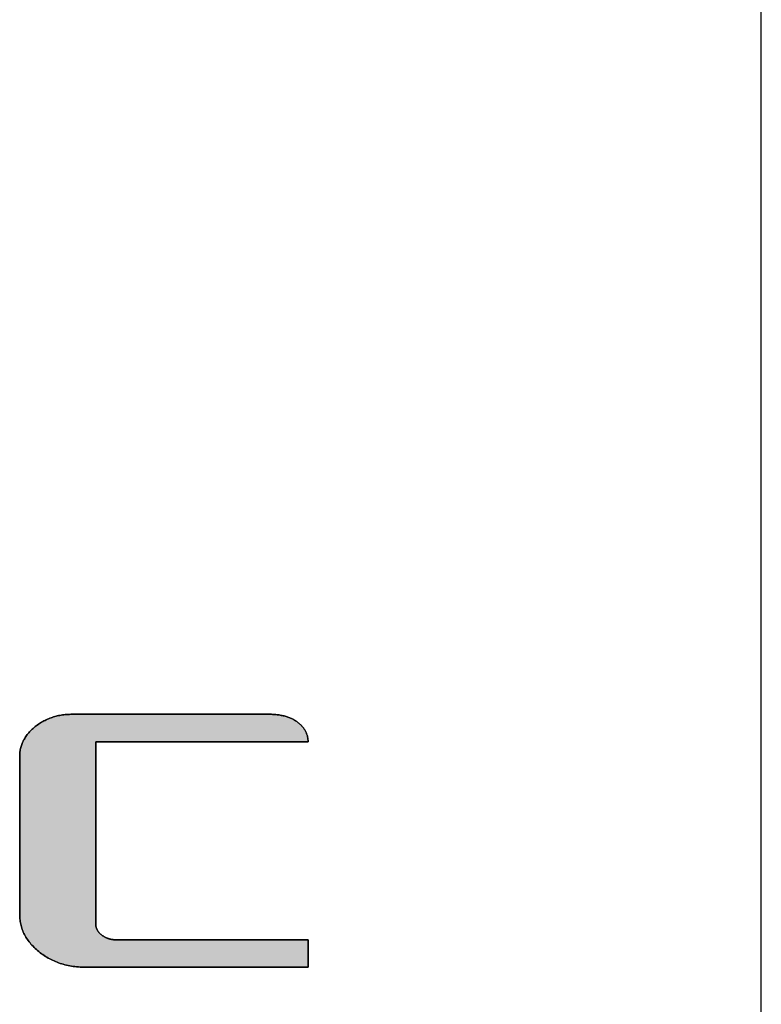
# Model space of a CAD drawing. Extents: x 52 to 1208, y 15 to 868.
# Drawn here: x 1173 to 1208, y 775 to 822 of the extents above; entities that cross this region are included whole.
import ezdxf

# ---------------------------------------------------------------- set-up
doc = ezdxf.new("R2010")
doc.units = 0
doc.header["$LTSCALE"] = 0.75
doc.layers.get('0').update_dxf_attribs({"linetype": 'CONTINUOUS'})
doc.layers.add('1', color=7, linetype='CONTINUOUS')
doc.layers.add('2', color=7, linetype='CONTINUOUS')

# ---------------------------------------------------------------- blocks, each defined once
blk = doc.blocks.new('*G19')
at = {"layer": '2', "color": 7, "linetype": 'CONTINUOUS'}
blk.add_lwpolyline([(1186.157, 776.95), (1186.123, 776.95), (1186.024, 776.95), (1185.864, 776.95), (1185.648, 776.95), (1185.381, 776.95), (1185.067, 776.95), (1184.712, 776.95), (1184.319, 776.95), (1183.893, 776.95), (1183.44, 776.95), (1182.963, 776.95), (1182.468, 776.95), (1181.959, 776.95), (1181.44, 776.95), (1180.917, 776.95), (1180.393, 776.95), (1179.875, 776.95), (1179.366, 776.95), (1178.87, 776.95), (1178.394, 776.95), (1177.94, 776.95), (1177.515, 776.95), (1177.122, 776.95), (1176.766, 776.95), (1176.453, 776.95), (1176.186, 776.95), (1175.97, 776.95), (1175.81, 776.95), (1175.71, 776.95), (1175.676, 776.95), (1175.591, 776.95), (1175.506, 776.953), (1175.422, 776.957), (1175.34, 776.963), (1175.257, 776.97), (1175.176, 776.979), (1175.096, 776.989), (1175.016, 777.001), (1174.938, 777.015), (1174.86, 777.031), (1174.783, 777.048), (1174.706, 777.066), (1174.631, 777.087), (1174.557, 777.109), (1174.483, 777.132), (1174.41, 777.157), (1174.338, 777.184), (1174.267, 777.213), (1174.197, 777.243), (1174.127, 777.274), (1174.059, 777.308), (1173.991, 777.343), (1173.924, 777.379), (1173.858, 777.418), (1173.793, 777.458), (1173.729, 777.499), (1173.665, 777.542), (1173.603, 777.587), (1173.541, 777.634), (1173.48, 777.682), (1173.421, 777.731), (1173.364, 777.781), (1173.309, 777.831), (1173.255, 777.882), (1173.204, 777.933), (1173.155, 777.986), (1173.108, 778.039), (1173.063, 778.092), (1173.02, 778.146), (1172.978, 778.201), (1172.939, 778.256), (1172.902, 778.313), (1172.867, 778.369), (1172.834, 778.427), (1172.802, 778.485), (1172.773, 778.543), (1172.746, 778.602), (1172.721, 778.662), (1172.698, 778.723), (1172.677, 778.784), (1172.657, 778.845), (1172.64, 778.908), (1172.625, 778.971), (1172.612, 779.034), (1172.601, 779.099), (1172.592, 779.164), (1172.585, 779.229), (1172.58, 779.295), (1172.577, 779.362), (1172.576, 779.429), (1172.576, 779.453), (1172.576, 779.524), (1172.576, 779.638), (1172.576, 779.791), (1172.576, 779.981), (1172.576, 780.203), (1172.576, 780.456), (1172.576, 780.735), (1172.576, 781.037), (1172.576, 781.359), (1172.576, 781.697), (1172.576, 782.049), (1172.576, 782.411), (1172.576, 782.779), (1172.576, 783.151), (1172.576, 783.522), (1172.576, 783.891), (1172.576, 784.252), (1172.576, 784.604), (1172.576, 784.942), (1172.576, 785.264), (1172.576, 785.567), (1172.576, 785.846), (1172.576, 786.098), (1172.576, 786.321), (1172.576, 786.51), (1172.576, 786.664), (1172.576, 786.777), (1172.576, 786.848), (1172.576, 786.872), (1172.577, 786.926), (1172.579, 786.98), (1172.583, 787.033), (1172.589, 787.086), (1172.596, 787.138), (1172.605, 787.19), (1172.616, 787.241), (1172.628, 787.291), (1172.642, 787.341), (1172.657, 787.391), (1172.674, 787.44), (1172.693, 787.488), (1172.713, 787.536), (1172.735, 787.584), (1172.759, 787.631), (1172.784, 787.677), (1172.811, 787.723), (1172.839, 787.769), (1172.869, 787.814), (1172.901, 787.858), (1172.934, 787.902), (1172.969, 787.945), (1173.005, 787.988), (1173.043, 788.031), (1173.083, 788.072), (1173.124, 788.114), (1173.167, 788.154), (1173.211, 788.195), (1173.258, 788.234), (1173.305, 788.274), (1173.354, 788.312), (1173.404, 788.349), (1173.455, 788.384), (1173.506, 788.419), (1173.558, 788.452), (1173.61, 788.483), (1173.663, 788.514), (1173.717, 788.543), (1173.771, 788.571), (1173.826, 788.597), (1173.882, 788.623), (1173.938, 788.647), (1173.994, 788.669), (1174.052, 788.691), (1174.11, 788.711), (1174.169, 788.73), (1174.228, 788.747), (1174.288, 788.763), (1174.348, 788.778), (1174.41, 788.792), (1174.471, 788.804), (1174.534, 788.815), (1174.597, 788.825), (1174.661, 788.833), (1174.725, 788.84), (1174.79, 788.846), (1174.856, 788.851), (1174.922, 788.854), (1174.989, 788.856), (1175.056, 788.857), (1175.086, 788.857), (1175.174, 788.857), (1175.316, 788.857), (1175.506, 788.857), (1175.742, 788.857), (1176.02, 788.857), (1176.334, 788.857), (1176.681, 788.857), (1177.057, 788.857), (1177.458, 788.857), (1177.879, 788.857), (1178.317, 788.857), (1178.767, 788.857), (1179.225, 788.857), (1179.688, 788.857), (1180.15, 788.857), (1180.609, 788.857), (1181.059, 788.857), (1181.496, 788.857), (1181.918, 788.857), (1182.318, 788.857), (1182.694, 788.857), (1183.042, 788.857), (1183.356, 788.857), (1183.633, 788.857), (1183.869, 788.857), (1184.06, 788.857), (1184.201, 788.857), (1184.289, 788.857), (1184.319, 788.857), (1184.375, 788.856), (1184.43, 788.855), (1184.484, 788.853), (1184.538, 788.85), (1184.59, 788.846), (1184.642, 788.842), (1184.694, 788.836), (1184.744, 788.83), (1184.794, 788.823), (1184.843, 788.816), (1184.891, 788.807), (1184.939, 788.797), (1184.985, 788.787), (1185.031, 788.776), (1185.076, 788.764), (1185.121, 788.751), (1185.165, 788.738), (1185.207, 788.723), (1185.25, 788.708), (1185.291, 788.692), (1185.331, 788.675), (1185.371, 788.657), (1185.41, 788.638), (1185.449, 788.619), (1185.486, 788.599), (1185.523, 788.578), (1185.559, 788.556), (1185.594, 788.533), (1185.628, 788.509), (1185.662, 788.485), (1185.694, 788.459), (1185.725, 788.434), (1185.755, 788.408), (1185.784, 788.382), (1185.812, 788.355), (1185.839, 788.328), (1185.865, 788.301), (1185.89, 788.273), (1185.913, 788.245), (1185.936, 788.216), (1185.957, 788.188), (1185.978, 788.158), (1185.997, 788.129), (1186.015, 788.099), (1186.032, 788.068), (1186.048, 788.037), (1186.063, 788.006), (1186.077, 787.975), (1186.09, 787.943), (1186.102, 787.911), (1186.112, 787.878), (1186.122, 787.845), (1186.13, 787.811), (1186.137, 787.777), (1186.143, 787.743), (1186.148, 787.709), (1186.152, 787.674), (1186.155, 787.638), (1186.157, 787.602), (1186.157, 787.566), (1186.125, 787.566), (1186.03, 787.566), (1185.877, 787.566), (1185.671, 787.566), (1185.416, 787.566), (1185.117, 787.566), (1184.778, 787.566), (1184.403, 787.566), (1183.997, 787.566), (1183.565, 787.566), (1183.11, 787.566), (1182.637, 787.566), (1182.151, 787.566), (1181.656, 787.566), (1181.157, 787.566), (1180.658, 787.566), (1180.163, 787.566), (1179.677, 787.566), (1179.205, 787.566), (1178.75, 787.566), (1178.317, 787.566), (1177.911, 787.566), (1177.536, 787.566), (1177.197, 787.566), (1176.898, 787.566), (1176.643, 787.566), (1176.437, 787.566), (1176.284, 787.566), (1176.19, 787.566), (1176.157, 787.566), (1176.157, 787.538), (1176.157, 787.457), (1176.157, 787.326), (1176.157, 787.149), (1176.157, 786.931), (1176.157, 786.674), (1176.157, 786.383), (1176.157, 786.061), (1176.157, 785.713), (1176.157, 785.341), (1176.157, 784.951), (1176.157, 784.546), (1176.157, 784.129), (1176.157, 783.704), (1176.157, 783.276), (1176.157, 782.847), (1176.157, 782.422), (1176.157, 782.005), (1176.157, 781.6), (1176.157, 781.21), (1176.157, 780.838), (1176.157, 780.49), (1176.157, 780.168), (1176.157, 779.877), (1176.157, 779.621), (1176.157, 779.402), (1176.157, 779.225), (1176.157, 779.094), (1176.157, 779.013), (1176.157, 778.985), (1176.157, 778.965), (1176.158, 778.945), (1176.16, 778.926), (1176.162, 778.906), (1176.165, 778.887), (1176.168, 778.868), (1176.172, 778.849), (1176.177, 778.831), (1176.183, 778.812), (1176.189, 778.794), (1176.195, 778.776), (1176.202, 778.758), (1176.21, 778.74), (1176.219, 778.722), (1176.228, 778.705), (1176.238, 778.687), (1176.248, 778.67), (1176.259, 778.653), (1176.271, 778.637), (1176.284, 778.62), (1176.297, 778.603), (1176.31, 778.587), (1176.325, 778.571), (1176.34, 778.555), (1176.355, 778.539), (1176.372, 778.524), (1176.388, 778.508), (1176.406, 778.493), (1176.424, 778.478), (1176.443, 778.463), (1176.462, 778.448), (1176.482, 778.434), (1176.501, 778.421), (1176.521, 778.408), (1176.541, 778.395), (1176.562, 778.383), (1176.582, 778.371), (1176.603, 778.36), (1176.624, 778.349), (1176.646, 778.339), (1176.667, 778.33), (1176.689, 778.32), (1176.712, 778.312), (1176.734, 778.304), (1176.757, 778.296), (1176.779, 778.289), (1176.803, 778.282), (1176.826, 778.276), (1176.85, 778.27), (1176.874, 778.265), (1176.898, 778.26), (1176.922, 778.256), (1176.947, 778.252), (1176.972, 778.249), (1176.997, 778.246), (1177.022, 778.244), (1177.048, 778.242), (1177.074, 778.241), (1177.1, 778.24), (1177.127, 778.24), (1177.156, 778.24), (1177.242, 778.24), (1177.38, 778.24), (1177.565, 778.24), (1177.795, 778.24), (1178.066, 778.24), (1178.372, 778.24), (1178.71, 778.24), (1179.077, 778.24), (1179.467, 778.24), (1179.878, 778.24), (1180.304, 778.24), (1180.743, 778.24), (1181.19, 778.24), (1181.64, 778.24), (1182.091, 778.24), (1182.538, 778.24), (1182.976, 778.24), (1183.403, 778.24), (1183.814, 778.24), (1184.204, 778.24), (1184.57, 778.24), (1184.909, 778.24), (1185.215, 778.24), (1185.485, 778.24), (1185.715, 778.24), (1185.901, 778.24), (1186.039, 778.24), (1186.124, 778.24), (1186.154, 778.24), (1186.154, 778.236), (1186.154, 778.223), (1186.154, 778.204), (1186.154, 778.177), (1186.154, 778.144), (1186.154, 778.106), (1186.154, 778.062), (1186.154, 778.013), (1186.155, 777.961), (1186.155, 777.905), (1186.155, 777.847), (1186.155, 777.786), (1186.155, 777.723), (1186.155, 777.659), (1186.156, 777.595), (1186.156, 777.53), (1186.156, 777.466), (1186.156, 777.404), (1186.156, 777.343), (1186.156, 777.284), (1186.157, 777.228), (1186.157, 777.176), (1186.157, 777.128), (1186.157, 777.084), (1186.157, 777.045), (1186.157, 777.012), (1186.157, 776.986), (1186.157, 776.966), (1186.157, 776.954), (1186.157, 776.95)], dxfattribs=at)
blk = doc.blocks.new('*G18')
blk.add_blockref('*G19', (0, 0))
blk = doc.blocks.new('*G20')
at = {"layer": '1', "color": 7, "linetype": 'CONTINUOUS'}
blk.add_line((1207.5, 39.908), (1207.5, 867.908), dxfattribs=at)

msp = doc.modelspace()

# ---------------------------------------------------------------- hatches: boundary and pattern name
at = {"layer": '1', "linetype": 'CONTINUOUS'}
msp.add_hatch(color=7, dxfattribs=at).paths.add_polyline_path([(1176.157, 782.422), (1176.157, 782.847), (1176.157, 783.276), (1176.157, 783.704), (1176.157, 784.129), (1176.157, 784.546), (1176.157, 784.951), (1176.157, 785.341), (1176.157, 785.713), (1176.157, 786.061), (1176.157, 786.383), (1176.157, 786.674), (1176.157, 786.931), (1176.157, 787.149), (1176.157, 787.326), (1176.157, 787.457), (1176.157, 787.538), (1176.157, 787.566), (1176.19, 787.566), (1176.284, 787.566), (1176.437, 787.566), (1176.643, 787.566), (1176.898, 787.566), (1177.197, 787.566), (1177.536, 787.566), (1177.911, 787.566), (1178.317, 787.566), (1178.75, 787.566), (1179.205, 787.566), (1179.677, 787.566), (1180.163, 787.566), (1180.658, 787.566), (1181.157, 787.566), (1181.656, 787.566), (1182.151, 787.566), (1182.637, 787.566), (1183.11, 787.566), (1183.565, 787.566), (1183.997, 787.566), (1184.403, 787.566), (1184.778, 787.566), (1185.117, 787.566), (1185.416, 787.566), (1185.671, 787.566), (1185.877, 787.566), (1186.03, 787.566), (1186.125, 787.566), (1186.157, 787.566), (1186.157, 787.602), (1186.155, 787.638), (1186.152, 787.674), (1186.148, 787.709), (1186.143, 787.743), (1186.137, 787.777), (1186.13, 787.811), (1186.122, 787.845), (1186.112, 787.878), (1186.102, 787.911), (1186.09, 787.943), (1186.077, 787.975), (1186.063, 788.006), (1186.048, 788.037), (1186.032, 788.068), (1186.015, 788.099), (1185.997, 788.129), (1185.978, 788.158), (1185.957, 788.188), (1185.936, 788.216), (1185.913, 788.245), (1185.89, 788.273), (1185.865, 788.301), (1185.839, 788.328), (1185.812, 788.355), (1185.784, 788.382), (1185.755, 788.408), (1185.725, 788.434), (1185.694, 788.459), (1185.662, 788.485), (1185.628, 788.509), (1185.594, 788.533), (1185.559, 788.556), (1185.523, 788.578), (1185.486, 788.599), (1185.449, 788.619), (1185.41, 788.638), (1185.371, 788.657), (1185.331, 788.675), (1185.291, 788.692), (1185.25, 788.708), (1185.207, 788.723), (1185.165, 788.738), (1185.121, 788.751), (1185.076, 788.764), (1185.031, 788.776), (1184.985, 788.787), (1184.939, 788.797), (1184.891, 788.807), (1184.843, 788.816), (1184.794, 788.823), (1184.744, 788.83), (1184.694, 788.836), (1184.642, 788.842), (1184.59, 788.846), (1184.538, 788.85), (1184.484, 788.853), (1184.43, 788.855), (1184.375, 788.856), (1184.319, 788.857), (1184.289, 788.857), (1184.201, 788.857), (1184.06, 788.857), (1183.869, 788.857), (1183.633, 788.857), (1183.356, 788.857), (1183.042, 788.857), (1182.694, 788.857), (1182.318, 788.857), (1181.918, 788.857), (1181.496, 788.857), (1181.059, 788.857), (1180.609, 788.857), (1180.15, 788.857), (1179.688, 788.857), (1179.225, 788.857), (1178.767, 788.857), (1178.317, 788.857), (1177.879, 788.857), (1177.458, 788.857), (1177.057, 788.857), (1176.681, 788.857), (1176.334, 788.857), (1176.02, 788.857), (1175.742, 788.857), (1175.506, 788.857), (1175.316, 788.857), (1175.174, 788.857), (1175.086, 788.857), (1175.056, 788.857), (1174.989, 788.856), (1174.922, 788.854), (1174.856, 788.851), (1174.79, 788.846), (1174.725, 788.84), (1174.661, 788.833), (1174.597, 788.825), (1174.534, 788.815), (1174.471, 788.804), (1174.41, 788.792), (1174.348, 788.778), (1174.288, 788.763), (1174.228, 788.747), (1174.169, 788.73), (1174.11, 788.711), (1174.052, 788.691), (1173.994, 788.669), (1173.938, 788.647), (1173.882, 788.623), (1173.826, 788.597), (1173.771, 788.571), (1173.717, 788.543), (1173.663, 788.514), (1173.61, 788.483), (1173.558, 788.452), (1173.506, 788.419), (1173.455, 788.384), (1173.404, 788.349), (1173.354, 788.312), (1173.305, 788.274), (1173.258, 788.234), (1173.211, 788.195), (1173.167, 788.154), (1173.124, 788.114), (1173.083, 788.072), (1173.043, 788.031), (1173.005, 787.988), (1172.969, 787.945), (1172.934, 787.902), (1172.901, 787.858), (1172.869, 787.814), (1172.839, 787.769), (1172.811, 787.723), (1172.784, 787.677), (1172.759, 787.631), (1172.735, 787.584), (1172.713, 787.536), (1172.693, 787.488), (1172.674, 787.44), (1172.657, 787.391), (1172.642, 787.341), (1172.628, 787.291), (1172.616, 787.241), (1172.605, 787.19), (1172.596, 787.138), (1172.589, 787.086), (1172.583, 787.033), (1172.579, 786.98), (1172.577, 786.926), (1172.576, 786.872), (1172.576, 786.848), (1172.576, 786.777), (1172.576, 786.664), (1172.576, 786.51), (1172.576, 786.321), (1172.576, 786.098), (1172.576, 785.846), (1172.576, 785.567), (1172.576, 785.264), (1172.576, 784.942), (1172.576, 784.604), (1172.576, 784.252), (1172.576, 783.891), (1172.576, 783.522), (1172.576, 783.151), (1172.576, 782.779), (1172.576, 782.411), (1172.576, 782.049), (1172.576, 781.697), (1172.576, 781.359), (1172.576, 781.037), (1172.576, 780.735), (1172.576, 780.456), (1172.576, 780.203), (1172.576, 779.981), (1172.576, 779.791), (1172.576, 779.638), (1172.576, 779.524), (1172.576, 779.453), (1172.576, 779.429), (1172.577, 779.362), (1172.58, 779.295), (1172.585, 779.229), (1172.592, 779.164), (1172.601, 779.099), (1172.612, 779.034), (1172.625, 778.971), (1172.64, 778.908), (1172.657, 778.845), (1172.677, 778.784), (1172.698, 778.723), (1172.721, 778.662), (1172.746, 778.602), (1172.773, 778.543), (1172.802, 778.485), (1172.834, 778.427), (1172.867, 778.369), (1172.902, 778.313), (1172.939, 778.256), (1172.978, 778.201), (1173.02, 778.146), (1173.063, 778.092), (1173.108, 778.039), (1173.155, 777.986), (1173.204, 777.933), (1173.255, 777.882), (1173.309, 777.831), (1173.364, 777.781), (1173.421, 777.731), (1173.48, 777.682), (1173.541, 777.634), (1173.603, 777.587), (1173.665, 777.542), (1173.729, 777.499), (1173.793, 777.458), (1173.858, 777.418), (1173.924, 777.379), (1173.991, 777.343), (1174.059, 777.308), (1174.127, 777.274), (1174.197, 777.243), (1174.267, 777.213), (1174.338, 777.184), (1174.41, 777.157), (1174.483, 777.132), (1174.557, 777.109), (1174.631, 777.087), (1174.706, 777.066), (1174.783, 777.048), (1174.86, 777.031), (1174.938, 777.015), (1175.016, 777.001), (1175.096, 776.989), (1175.176, 776.979), (1175.257, 776.97), (1175.34, 776.963), (1175.422, 776.957), (1175.506, 776.953), (1175.591, 776.95), (1175.676, 776.95), (1175.71, 776.95), (1175.81, 776.95), (1175.97, 776.95), (1176.186, 776.95), (1176.453, 776.95), (1176.766, 776.95), (1177.122, 776.95), (1177.515, 776.95), (1177.94, 776.95), (1178.394, 776.95), (1178.87, 776.95), (1179.366, 776.95), (1179.875, 776.95), (1180.393, 776.95), (1180.917, 776.95), (1181.44, 776.95), (1181.959, 776.95), (1182.468, 776.95), (1182.963, 776.95), (1183.44, 776.95), (1183.893, 776.95), (1184.319, 776.95), (1184.712, 776.95), (1185.067, 776.95), (1185.381, 776.95), (1185.648, 776.95), (1185.864, 776.95), (1186.024, 776.95), (1186.123, 776.95), (1186.157, 776.95), (1186.157, 776.954), (1186.157, 776.966), (1186.157, 776.986), (1186.157, 777.012), (1186.157, 777.045), (1186.157, 777.084), (1186.157, 777.128), (1186.157, 777.176), (1186.157, 777.228), (1186.156, 777.284), (1186.156, 777.343), (1186.156, 777.404), (1186.156, 777.466), (1186.156, 777.53), (1186.156, 777.595), (1186.155, 777.659), (1186.155, 777.723), (1186.155, 777.786), (1186.155, 777.847), (1186.155, 777.905), (1186.155, 777.961), (1186.154, 778.013), (1186.154, 778.062), (1186.154, 778.106), (1186.154, 778.144), (1186.154, 778.177), (1186.154, 778.204), (1186.154, 778.223), (1186.154, 778.236), (1186.154, 778.24), (1186.124, 778.24), (1186.039, 778.24), (1185.901, 778.24), (1185.715, 778.24), (1185.485, 778.24), (1185.215, 778.24), (1184.909, 778.24), (1184.57, 778.24), (1184.204, 778.24), (1183.814, 778.24), (1183.403, 778.24), (1182.976, 778.24), (1182.538, 778.24), (1182.091, 778.24), (1181.64, 778.24), (1181.19, 778.24), (1180.743, 778.24), (1180.304, 778.24), (1179.878, 778.24), (1179.467, 778.24), (1179.077, 778.24), (1178.71, 778.24), (1178.372, 778.24), (1178.066, 778.24), (1177.795, 778.24), (1177.565, 778.24), (1177.38, 778.24), (1177.242, 778.24), (1177.156, 778.24), (1177.127, 778.24), (1177.1, 778.24), (1177.074, 778.241), (1177.048, 778.242), (1177.022, 778.244), (1176.997, 778.246), (1176.972, 778.249), (1176.947, 778.252), (1176.922, 778.256), (1176.898, 778.26), (1176.874, 778.265), (1176.85, 778.27), (1176.826, 778.276), (1176.803, 778.282), (1176.779, 778.289), (1176.757, 778.296), (1176.734, 778.304), (1176.712, 778.312), (1176.689, 778.32), (1176.667, 778.33), (1176.646, 778.339), (1176.624, 778.349), (1176.603, 778.36), (1176.582, 778.371), (1176.562, 778.383), (1176.541, 778.395), (1176.521, 778.408), (1176.501, 778.421), (1176.482, 778.434), (1176.462, 778.448), (1176.443, 778.463), (1176.424, 778.478), (1176.406, 778.493), (1176.388, 778.508), (1176.372, 778.524), (1176.355, 778.539), (1176.34, 778.555), (1176.325, 778.571), (1176.31, 778.587), (1176.297, 778.603), (1176.284, 778.62), (1176.271, 778.637), (1176.259, 778.653), (1176.248, 778.67), (1176.238, 778.687), (1176.228, 778.705), (1176.219, 778.722), (1176.21, 778.74), (1176.202, 778.758), (1176.195, 778.776), (1176.189, 778.794), (1176.183, 778.812), (1176.177, 778.831), (1176.172, 778.849), (1176.168, 778.868), (1176.165, 778.887), (1176.162, 778.906), (1176.16, 778.926), (1176.158, 778.945), (1176.157, 778.965), (1176.157, 778.985), (1176.157, 779.013), (1176.157, 779.094), (1176.157, 779.225), (1176.157, 779.402), (1176.157, 779.621), (1176.157, 779.877), (1176.157, 780.168), (1176.157, 780.49), (1176.157, 780.838), (1176.157, 781.21), (1176.157, 781.6), (1176.157, 782.005)], flags=0)

# ---------------------------------------------------------------- linework, layer by layer
at = {"layer": '1', "color": 7, "linetype": 'CONTINUOUS'}
for p, q in [((1173.558, 788.452), (1173.506, 788.419)), ((1173.61, 788.483), (1173.558, 788.452)), ((1173.663, 788.514), (1173.61, 788.483)), ((1173.717, 788.543), (1173.663, 788.514)), ((1173.771, 788.571), (1173.717, 788.543)), ((1173.826, 788.597), (1173.771, 788.571)), ((1173.882, 788.623), (1173.826, 788.597)), ((1173.938, 788.647), (1173.882, 788.623)), ((1173.994, 788.669), (1173.938, 788.647)), ((1174.052, 788.691), (1173.994, 788.669)), ((1174.11, 788.711), (1174.052, 788.691)), ((1174.169, 788.73), (1174.11, 788.711)), ((1174.228, 788.747), (1174.169, 788.73)), ((1174.288, 788.763), (1174.228, 788.747)), ((1174.348, 788.778), (1174.288, 788.763)), ((1174.41, 788.792), (1174.348, 788.778)), ((1174.471, 788.804), (1174.41, 788.792)), ((1174.534, 788.815), (1174.471, 788.804)), ((1174.597, 788.825), (1174.534, 788.815)), ((1174.661, 788.833), (1174.597, 788.825)), ((1174.725, 788.84), (1174.661, 788.833)), ((1174.79, 788.846), (1174.725, 788.84)), ((1174.856, 788.851), (1174.79, 788.846)), ((1174.922, 788.854), (1174.856, 788.851)), ((1174.989, 788.856), (1174.922, 788.854)), ((1175.056, 788.857), (1174.989, 788.856)), ((1175.086, 788.857), (1175.056, 788.857)), ((1175.174, 788.857), (1175.086, 788.857)), ((1175.316, 788.857), (1175.174, 788.857)), ((1175.506, 788.857), (1175.316, 788.857)), ((1175.742, 788.857), (1175.506, 788.857)), ((1176.02, 788.857), (1175.742, 788.857)), ((1176.334, 788.857), (1176.02, 788.857)), ((1176.681, 788.857), (1176.334, 788.857)), ((1177.057, 788.857), (1176.681, 788.857)), ((1177.458, 788.857), (1177.057, 788.857)), ((1177.879, 788.857), (1177.458, 788.857)), ((1178.317, 788.857), (1177.879, 788.857)), ((1178.767, 788.857), (1178.317, 788.857)), ((1179.225, 788.857), (1178.767, 788.857)), ((1179.688, 788.857), (1179.225, 788.857)), ((1180.15, 788.857), (1179.688, 788.857)), ((1180.609, 788.857), (1180.15, 788.857)), ((1181.059, 788.857), (1180.609, 788.857)), ((1181.496, 788.857), (1181.059, 788.857)), ((1181.918, 788.857), (1181.496, 788.857)), ((1182.318, 788.857), (1181.918, 788.857)), ((1182.694, 788.857), (1182.318, 788.857)), ((1183.042, 788.857), (1182.694, 788.857)), ((1183.356, 788.857), (1183.042, 788.857)), ((1183.633, 788.857), (1183.356, 788.857)), ((1183.869, 788.857), (1183.633, 788.857)), ((1184.06, 788.857), (1183.869, 788.857)), ((1184.201, 788.857), (1184.06, 788.857)), ((1184.289, 788.857), (1184.201, 788.857)), ((1184.319, 788.857), (1184.289, 788.857)), ((1184.375, 788.856), (1184.319, 788.857)), ((1184.43, 788.855), (1184.375, 788.856)), ((1184.484, 788.853), (1184.43, 788.855)), ((1184.538, 788.85), (1184.484, 788.853)), ((1184.59, 788.846), (1184.538, 788.85)), ((1184.642, 788.842), (1184.59, 788.846)), ((1184.694, 788.836), (1184.642, 788.842)), ((1184.744, 788.83), (1184.694, 788.836)), ((1184.794, 788.823), (1184.744, 788.83)), ((1184.843, 788.816), (1184.794, 788.823)), ((1184.891, 788.807), (1184.843, 788.816)), ((1184.939, 788.797), (1184.891, 788.807)), ((1184.985, 788.787), (1184.939, 788.797)), ((1185.031, 788.776), (1184.985, 788.787)), ((1185.076, 788.764), (1185.031, 788.776)), ((1185.121, 788.751), (1185.076, 788.764)), ((1185.165, 788.738), (1185.121, 788.751)), ((1185.207, 788.723), (1185.165, 788.738)), ((1185.25, 788.708), (1185.207, 788.723)), ((1185.291, 788.692), (1185.25, 788.708)), ((1185.331, 788.675), (1185.291, 788.692)), ((1185.371, 788.657), (1185.331, 788.675)), ((1185.41, 788.638), (1185.371, 788.657)), ((1185.449, 788.619), (1185.41, 788.638)), ((1185.486, 788.599), (1185.449, 788.619)), ((1185.523, 788.578), (1185.486, 788.599)), ((1185.559, 788.556), (1185.523, 788.578)), ((1185.594, 788.533), (1185.559, 788.556)), ((1185.628, 788.509), (1185.594, 788.533)), ((1185.662, 788.485), (1185.628, 788.509)), ((1185.694, 788.459), (1185.662, 788.485)), ((1185.725, 788.434), (1185.694, 788.459)), ((1173.005, 787.988), (1172.969, 787.945)), ((1173.043, 788.031), (1173.005, 787.988)), ((1173.083, 788.072), (1173.043, 788.031)), ((1173.124, 788.114), (1173.083, 788.072)), ((1173.167, 788.154), (1173.124, 788.114)), ((1173.211, 788.195), (1173.167, 788.154)), ((1173.258, 788.234), (1173.211, 788.195)), ((1173.305, 788.274), (1173.258, 788.234)), ((1173.354, 788.312), (1173.305, 788.274)), ((1173.404, 788.349), (1173.354, 788.312)), ((1173.455, 788.384), (1173.404, 788.349)), ((1173.506, 788.419), (1173.455, 788.384)), ((1185.755, 788.408), (1185.725, 788.434)), ((1185.784, 788.382), (1185.755, 788.408)), ((1185.812, 788.355), (1185.784, 788.382)), ((1185.839, 788.328), (1185.812, 788.355)), ((1185.865, 788.301), (1185.839, 788.328)), ((1185.89, 788.273), (1185.865, 788.301)), ((1185.913, 788.245), (1185.89, 788.273)), ((1185.936, 788.216), (1185.913, 788.245)), ((1185.957, 788.188), (1185.936, 788.216)), ((1185.978, 788.158), (1185.957, 788.188)), ((1185.997, 788.129), (1185.978, 788.158)), ((1186.015, 788.099), (1185.997, 788.129)), ((1186.032, 788.068), (1186.015, 788.099)), ((1186.048, 788.037), (1186.032, 788.068)), ((1186.063, 788.006), (1186.048, 788.037)), ((1186.077, 787.975), (1186.063, 788.006)), ((1172.713, 787.536), (1172.693, 787.488)), ((1172.735, 787.584), (1172.713, 787.536)), ((1172.759, 787.631), (1172.735, 787.584)), ((1172.784, 787.677), (1172.759, 787.631)), ((1172.811, 787.723), (1172.784, 787.677)), ((1172.839, 787.769), (1172.811, 787.723)), ((1172.869, 787.814), (1172.839, 787.769)), ((1172.901, 787.858), (1172.869, 787.814)), ((1172.934, 787.902), (1172.901, 787.858)), ((1172.969, 787.945), (1172.934, 787.902)), ((1176.157, 787.538), (1176.157, 787.566)), ((1176.157, 787.566), (1176.19, 787.566)), ((1176.157, 787.457), (1176.157, 787.538)), ((1176.19, 787.566), (1176.284, 787.566)), ((1176.284, 787.566), (1176.437, 787.566)), ((1176.437, 787.566), (1176.643, 787.566)), ((1176.643, 787.566), (1176.898, 787.566)), ((1176.898, 787.566), (1177.197, 787.566)), ((1177.197, 787.566), (1177.536, 787.566)), ((1177.536, 787.566), (1177.911, 787.566)), ((1177.911, 787.566), (1178.317, 787.566)), ((1178.317, 787.566), (1178.75, 787.566)), ((1178.75, 787.566), (1179.205, 787.566)), ((1179.205, 787.566), (1179.677, 787.566)), ((1179.677, 787.566), (1180.163, 787.566)), ((1180.163, 787.566), (1180.658, 787.566)), ((1180.658, 787.566), (1181.157, 787.566)), ((1181.157, 787.566), (1181.656, 787.566)), ((1181.656, 787.566), (1182.151, 787.566)), ((1182.151, 787.566), (1182.637, 787.566)), ((1182.637, 787.566), (1183.11, 787.566)), ((1183.11, 787.566), (1183.565, 787.566)), ((1183.565, 787.566), (1183.997, 787.566)), ((1183.997, 787.566), (1184.403, 787.566)), ((1184.403, 787.566), (1184.778, 787.566)), ((1184.778, 787.566), (1185.117, 787.566)), ((1185.117, 787.566), (1185.416, 787.566)), ((1185.416, 787.566), (1185.671, 787.566)), ((1185.671, 787.566), (1185.877, 787.566)), ((1185.877, 787.566), (1186.03, 787.566)), ((1186.03, 787.566), (1186.125, 787.566)), ((1186.09, 787.943), (1186.077, 787.975)), ((1186.102, 787.911), (1186.09, 787.943)), ((1186.112, 787.878), (1186.102, 787.911)), ((1186.122, 787.845), (1186.112, 787.878)), ((1186.13, 787.811), (1186.122, 787.845)), ((1186.125, 787.566), (1186.157, 787.566)), ((1186.137, 787.777), (1186.13, 787.811)), ((1186.143, 787.743), (1186.137, 787.777)), ((1186.148, 787.709), (1186.143, 787.743)), ((1186.152, 787.674), (1186.148, 787.709)), ((1186.155, 787.638), (1186.152, 787.674)), ((1186.157, 787.602), (1186.155, 787.638)), ((1186.157, 787.566), (1186.157, 787.602)), ((1172.589, 787.086), (1172.583, 787.033)), ((1172.596, 787.138), (1172.589, 787.086)), ((1172.605, 787.19), (1172.596, 787.138)), ((1172.616, 787.241), (1172.605, 787.19)), ((1172.628, 787.291), (1172.616, 787.241)), ((1172.642, 787.341), (1172.628, 787.291)), ((1172.657, 787.391), (1172.642, 787.341)), ((1172.674, 787.44), (1172.657, 787.391)), ((1172.693, 787.488), (1172.674, 787.44)), ((1176.157, 787.326), (1176.157, 787.457)), ((1176.157, 787.149), (1176.157, 787.326)), ((1176.157, 786.931), (1176.157, 787.149)), ((1172.577, 786.926), (1172.576, 786.872)), ((1172.576, 786.872), (1172.576, 786.848)), ((1172.576, 786.848), (1172.576, 786.777)), ((1172.576, 786.777), (1172.576, 786.664)), ((1172.576, 786.664), (1172.576, 786.51)), ((1172.579, 786.98), (1172.577, 786.926)), ((1172.583, 787.033), (1172.579, 786.98)), ((1176.157, 786.674), (1176.157, 786.931)), ((1176.157, 786.383), (1176.157, 786.674)), ((1172.576, 786.51), (1172.576, 786.321)), ((1172.576, 786.321), (1172.576, 786.098)), ((1176.157, 786.061), (1176.157, 786.383)), ((1172.576, 786.098), (1172.576, 785.846)), ((1172.576, 785.846), (1172.576, 785.567)), ((1176.157, 785.713), (1176.157, 786.061)), ((1176.157, 785.341), (1176.157, 785.713)), ((1172.576, 785.567), (1172.576, 785.264)), ((1172.576, 785.264), (1172.576, 784.942)), ((1176.157, 784.951), (1176.157, 785.341)), ((1172.576, 784.942), (1172.576, 784.604)), ((1176.157, 784.546), (1176.157, 784.951)), ((1172.576, 784.604), (1172.576, 784.252)), ((1176.157, 784.129), (1176.157, 784.546)), ((1172.576, 784.252), (1172.576, 783.891)), ((1172.576, 783.891), (1172.576, 783.522)), ((1176.157, 783.704), (1176.157, 784.129)), ((1172.576, 783.522), (1172.576, 783.151)), ((1176.157, 783.276), (1176.157, 783.704)), ((1172.576, 783.151), (1172.576, 782.779)), ((1176.157, 782.847), (1176.157, 783.276)), ((1172.576, 782.779), (1172.576, 782.411)), ((1176.157, 782.422), (1176.157, 782.847)), ((1172.576, 782.411), (1172.576, 782.049)), ((1172.576, 782.049), (1172.576, 781.697)), ((1176.157, 782.005), (1176.157, 782.422)), ((1176.157, 781.6), (1176.157, 782.005)), ((1172.576, 781.697), (1172.576, 781.359)), ((1176.157, 781.21), (1176.157, 781.6)), ((1172.576, 781.359), (1172.576, 781.037)), ((1172.576, 781.037), (1172.576, 780.735)), ((1176.157, 780.838), (1176.157, 781.21)), ((1172.576, 780.735), (1172.576, 780.456)), ((1176.157, 780.49), (1176.157, 780.838)), ((1172.576, 780.456), (1172.576, 780.203)), ((1172.576, 780.203), (1172.576, 779.981)), ((1176.157, 780.168), (1176.157, 780.49)), ((1176.157, 779.877), (1176.157, 780.168)), ((1172.576, 779.981), (1172.576, 779.791)), ((1172.576, 779.791), (1172.576, 779.638)), ((1176.157, 779.621), (1176.157, 779.877)), ((1172.576, 779.638), (1172.576, 779.524)), ((1172.576, 779.524), (1172.576, 779.453)), ((1172.576, 779.453), (1172.576, 779.429)), ((1172.576, 779.429), (1172.577, 779.362)), ((1172.577, 779.362), (1172.58, 779.295)), ((1172.58, 779.295), (1172.585, 779.229)), ((1172.585, 779.229), (1172.592, 779.164)), ((1176.157, 779.402), (1176.157, 779.621)), ((1176.157, 779.225), (1176.157, 779.402)), ((1176.157, 779.094), (1176.157, 779.225)), ((1172.592, 779.164), (1172.601, 779.099)), ((1172.601, 779.099), (1172.612, 779.034)), ((1172.612, 779.034), (1172.625, 778.971)), ((1172.625, 778.971), (1172.64, 778.908)), ((1172.64, 778.908), (1172.657, 778.845)), ((1172.657, 778.845), (1172.677, 778.784)), ((1172.677, 778.784), (1172.698, 778.723)), ((1172.698, 778.723), (1172.721, 778.662)), ((1176.157, 779.013), (1176.157, 779.094)), ((1176.157, 778.985), (1176.157, 779.013)), ((1176.157, 778.965), (1176.157, 778.985)), ((1176.158, 778.945), (1176.157, 778.965)), ((1176.16, 778.926), (1176.158, 778.945)), ((1176.162, 778.906), (1176.16, 778.926)), ((1176.165, 778.887), (1176.162, 778.906)), ((1176.168, 778.868), (1176.165, 778.887)), ((1176.172, 778.849), (1176.168, 778.868)), ((1176.177, 778.831), (1176.172, 778.849)), ((1176.183, 778.812), (1176.177, 778.831)), ((1176.189, 778.794), (1176.183, 778.812)), ((1176.195, 778.776), (1176.189, 778.794)), ((1176.202, 778.758), (1176.195, 778.776)), ((1176.21, 778.74), (1176.202, 778.758)), ((1176.219, 778.722), (1176.21, 778.74)), ((1176.228, 778.705), (1176.219, 778.722)), ((1172.721, 778.662), (1172.746, 778.602)), ((1172.746, 778.602), (1172.773, 778.543)), ((1172.773, 778.543), (1172.802, 778.485)), ((1172.802, 778.485), (1172.834, 778.427)), ((1172.834, 778.427), (1172.867, 778.369)), ((1172.867, 778.369), (1172.902, 778.313)), ((1172.902, 778.313), (1172.939, 778.256)), ((1172.939, 778.256), (1172.978, 778.201)), ((1176.238, 778.687), (1176.228, 778.705)), ((1176.248, 778.67), (1176.238, 778.687)), ((1176.259, 778.653), (1176.248, 778.67)), ((1176.271, 778.637), (1176.259, 778.653)), ((1176.284, 778.62), (1176.271, 778.637)), ((1176.297, 778.603), (1176.284, 778.62)), ((1176.31, 778.587), (1176.297, 778.603)), ((1176.325, 778.571), (1176.31, 778.587)), ((1176.34, 778.555), (1176.325, 778.571)), ((1176.355, 778.539), (1176.34, 778.555)), ((1176.372, 778.524), (1176.355, 778.539)), ((1176.388, 778.508), (1176.372, 778.524)), ((1176.406, 778.493), (1176.388, 778.508)), ((1176.424, 778.478), (1176.406, 778.493)), ((1176.443, 778.463), (1176.424, 778.478)), ((1176.462, 778.448), (1176.443, 778.463)), ((1176.482, 778.434), (1176.462, 778.448)), ((1176.501, 778.421), (1176.482, 778.434)), ((1176.521, 778.408), (1176.501, 778.421)), ((1176.541, 778.395), (1176.521, 778.408)), ((1176.562, 778.383), (1176.541, 778.395)), ((1176.582, 778.371), (1176.562, 778.383)), ((1176.603, 778.36), (1176.582, 778.371)), ((1176.624, 778.349), (1176.603, 778.36)), ((1176.646, 778.339), (1176.624, 778.349)), ((1176.667, 778.33), (1176.646, 778.339)), ((1176.689, 778.32), (1176.667, 778.33)), ((1176.712, 778.312), (1176.689, 778.32)), ((1176.734, 778.304), (1176.712, 778.312)), ((1176.757, 778.296), (1176.734, 778.304)), ((1176.779, 778.289), (1176.757, 778.296)), ((1176.803, 778.282), (1176.779, 778.289)), ((1176.826, 778.276), (1176.803, 778.282)), ((1176.85, 778.27), (1176.826, 778.276)), ((1176.874, 778.265), (1176.85, 778.27)), ((1176.898, 778.26), (1176.874, 778.265)), ((1176.922, 778.256), (1176.898, 778.26)), ((1176.947, 778.252), (1176.922, 778.256)), ((1172.978, 778.201), (1173.02, 778.146)), ((1173.02, 778.146), (1173.063, 778.092)), ((1173.063, 778.092), (1173.108, 778.039)), ((1173.108, 778.039), (1173.155, 777.986)), ((1173.155, 777.986), (1173.204, 777.933)), ((1173.204, 777.933), (1173.255, 777.882)), ((1173.255, 777.882), (1173.309, 777.831)), ((1173.309, 777.831), (1173.364, 777.781)), ((1176.972, 778.249), (1176.947, 778.252)), ((1176.997, 778.246), (1176.972, 778.249)), ((1177.022, 778.244), (1176.997, 778.246)), ((1177.048, 778.242), (1177.022, 778.244)), ((1177.074, 778.241), (1177.048, 778.242)), ((1177.1, 778.24), (1177.074, 778.241)), ((1177.127, 778.24), (1177.1, 778.24)), ((1177.156, 778.24), (1177.127, 778.24)), ((1177.242, 778.24), (1177.156, 778.24)), ((1177.38, 778.24), (1177.242, 778.24)), ((1177.565, 778.24), (1177.38, 778.24)), ((1177.795, 778.24), (1177.565, 778.24)), ((1178.066, 778.24), (1177.795, 778.24)), ((1178.372, 778.24), (1178.066, 778.24)), ((1178.71, 778.24), (1178.372, 778.24)), ((1179.077, 778.24), (1178.71, 778.24)), ((1179.467, 778.24), (1179.077, 778.24)), ((1179.878, 778.24), (1179.467, 778.24)), ((1180.304, 778.24), (1179.878, 778.24)), ((1180.743, 778.24), (1180.304, 778.24)), ((1181.19, 778.24), (1180.743, 778.24)), ((1181.64, 778.24), (1181.19, 778.24)), ((1182.091, 778.24), (1181.64, 778.24)), ((1182.538, 778.24), (1182.091, 778.24)), ((1182.976, 778.24), (1182.538, 778.24)), ((1183.403, 778.24), (1182.976, 778.24)), ((1183.814, 778.24), (1183.403, 778.24)), ((1184.204, 778.24), (1183.814, 778.24)), ((1184.57, 778.24), (1184.204, 778.24)), ((1184.909, 778.24), (1184.57, 778.24)), ((1185.215, 778.24), (1184.909, 778.24)), ((1185.485, 778.24), (1185.215, 778.24)), ((1185.715, 778.24), (1185.485, 778.24)), ((1185.901, 778.24), (1185.715, 778.24)), ((1186.039, 778.24), (1185.901, 778.24)), ((1186.124, 778.24), (1186.039, 778.24)), ((1186.154, 778.24), (1186.124, 778.24)), ((1186.154, 778.236), (1186.154, 778.24)), ((1186.154, 778.223), (1186.154, 778.236)), ((1186.154, 778.204), (1186.154, 778.223)), ((1186.154, 778.177), (1186.154, 778.204)), ((1186.154, 778.144), (1186.154, 778.177)), ((1186.154, 778.106), (1186.154, 778.144)), ((1186.154, 778.062), (1186.154, 778.106)), ((1186.154, 778.013), (1186.154, 778.062)), ((1186.155, 777.961), (1186.154, 778.013)), ((1186.155, 777.905), (1186.155, 777.961)), ((1186.155, 777.847), (1186.155, 777.905)), ((1186.155, 777.786), (1186.155, 777.847)), ((1173.364, 777.781), (1173.421, 777.731)), ((1173.421, 777.731), (1173.48, 777.682)), ((1173.48, 777.682), (1173.541, 777.634)), ((1173.541, 777.634), (1173.603, 777.587)), ((1173.603, 777.587), (1173.665, 777.542)), ((1173.665, 777.542), (1173.729, 777.499)), ((1173.729, 777.499), (1173.793, 777.458)), ((1173.793, 777.458), (1173.858, 777.418)), ((1173.858, 777.418), (1173.924, 777.379)), ((1173.924, 777.379), (1173.991, 777.343)), ((1173.991, 777.343), (1174.059, 777.308)), ((1186.155, 777.723), (1186.155, 777.786)), ((1186.155, 777.659), (1186.155, 777.723)), ((1186.156, 777.595), (1186.155, 777.659)), ((1186.156, 777.53), (1186.156, 777.595)), ((1186.156, 777.466), (1186.156, 777.53)), ((1186.156, 777.404), (1186.156, 777.466)), ((1186.156, 777.343), (1186.156, 777.404)), ((1186.156, 777.284), (1186.156, 777.343)), ((1174.059, 777.308), (1174.127, 777.274)), ((1174.127, 777.274), (1174.197, 777.243)), ((1174.197, 777.243), (1174.267, 777.213)), ((1174.267, 777.213), (1174.338, 777.184)), ((1174.338, 777.184), (1174.41, 777.157)), ((1174.41, 777.157), (1174.483, 777.132)), ((1174.483, 777.132), (1174.557, 777.109)), ((1174.557, 777.109), (1174.631, 777.087)), ((1174.631, 777.087), (1174.706, 777.066)), ((1174.706, 777.066), (1174.783, 777.048)), ((1174.783, 777.048), (1174.86, 777.031)), ((1174.86, 777.031), (1174.938, 777.015)), ((1174.938, 777.015), (1175.016, 777.001)), ((1175.016, 777.001), (1175.096, 776.989)), ((1175.096, 776.989), (1175.176, 776.979)), ((1175.176, 776.979), (1175.257, 776.97)), ((1175.257, 776.97), (1175.34, 776.963)), ((1175.34, 776.963), (1175.422, 776.957)), ((1175.422, 776.957), (1175.506, 776.953)), ((1175.506, 776.953), (1175.591, 776.95)), ((1175.591, 776.95), (1175.676, 776.95)), ((1175.676, 776.95), (1175.71, 776.95)), ((1175.71, 776.95), (1175.81, 776.95)), ((1175.81, 776.95), (1175.97, 776.95)), ((1175.97, 776.95), (1176.186, 776.95)), ((1176.186, 776.95), (1176.453, 776.95)), ((1176.453, 776.95), (1176.766, 776.95)), ((1176.766, 776.95), (1177.122, 776.95)), ((1177.122, 776.95), (1177.515, 776.95)), ((1177.515, 776.95), (1177.94, 776.95)), ((1177.94, 776.95), (1178.394, 776.95)), ((1178.394, 776.95), (1178.87, 776.95)), ((1178.87, 776.95), (1179.366, 776.95)), ((1179.366, 776.95), (1179.875, 776.95)), ((1179.875, 776.95), (1180.393, 776.95)), ((1180.393, 776.95), (1180.917, 776.95)), ((1180.917, 776.95), (1181.44, 776.95)), ((1181.44, 776.95), (1181.959, 776.95)), ((1181.959, 776.95), (1182.468, 776.95)), ((1182.468, 776.95), (1182.963, 776.95)), ((1182.963, 776.95), (1183.44, 776.95)), ((1183.44, 776.95), (1183.893, 776.95)), ((1183.893, 776.95), (1184.319, 776.95)), ((1184.319, 776.95), (1184.712, 776.95)), ((1184.712, 776.95), (1185.067, 776.95)), ((1185.067, 776.95), (1185.381, 776.95)), ((1185.381, 776.95), (1185.648, 776.95)), ((1185.648, 776.95), (1185.864, 776.95)), ((1185.864, 776.95), (1186.024, 776.95)), ((1186.024, 776.95), (1186.123, 776.95)), ((1186.123, 776.95), (1186.157, 776.95)), ((1186.157, 777.228), (1186.156, 777.284)), ((1186.157, 777.176), (1186.157, 777.228)), ((1186.157, 777.128), (1186.157, 777.176)), ((1186.157, 777.084), (1186.157, 777.128)), ((1186.157, 777.045), (1186.157, 777.084)), ((1186.157, 777.012), (1186.157, 777.045)), ((1186.157, 776.986), (1186.157, 777.012)), ((1186.157, 776.966), (1186.157, 776.986)), ((1186.157, 776.954), (1186.157, 776.966)), ((1186.157, 776.95), (1186.157, 776.954))]:
    msp.add_line(p, q, dxfattribs=at)

# ---------------------------------------------------------------- block references
for name in ['*G20', '*G18']:
    msp.add_blockref(name, (0, 0))

doc.saveas('drawing.dxf')
